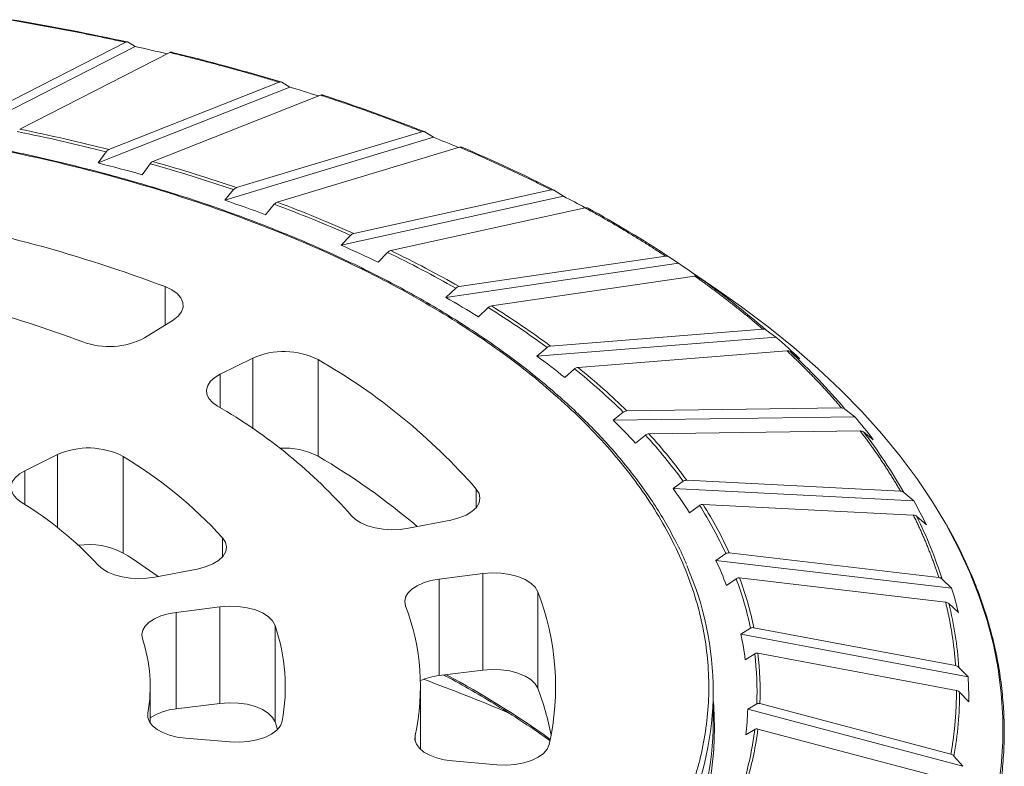
# Model space of a CAD drawing. Units: millimetres. Extents: x 6 to 291, y 6 to 204.
# Drawn here: x 238 to 255, y 152 to 164 of the extents above; entities that cross this region are included whole.
import ezdxf

# ---------------------------------------------------------------- set-up
doc = ezdxf.new("R2010")
doc.units = ezdxf.units.MM

msp = doc.modelspace()

# ---------------------------------------------------------------- linework, layer by layer
at = {"color": 7, "linetype": 'Continuous', "lineweight": 15}
for p, q in [((240.18689, 164.01857), (237.32781, 162.5583)), ((237.49041, 162.79088), (240.02953, 164.08773)), ((240.07016, 164.08965), (240.18689, 164.01857)), ((240.7628, 163.91823), (238.26474, 162.64236)), ((242.76161, 163.34383), (239.56973, 162.07964)), ((239.75126, 162.30106), (242.58594, 163.42378)), ((242.63129, 163.42291), (242.76161, 163.34383)), ((243.27218, 163.20829), (240.48334, 162.10373)), ((245.15184, 162.50821), (241.67749, 161.46002)), ((241.87508, 161.66917), (244.96061, 162.60004)), ((245.00999, 162.59611), (245.15184, 162.50821)), ((245.58901, 162.34195), (242.55336, 161.42613)), ((239.56973, 162.07964), (239.70446, 162.2637)), ((240.43745, 162.06672), (240.30537, 161.88371)), ((241.67749, 161.46002), (241.82414, 161.63497)), ((247.31987, 161.52488), (243.61784, 160.70924)), ((243.82839, 160.90515), (247.11612, 161.62952)), ((247.16873, 161.62228), (247.31987, 161.52488)), ((242.50342, 161.39223), (242.35965, 161.21816)), ((247.67675, 161.3329), (244.44218, 160.62025)), ((243.61784, 160.70924), (243.77411, 160.87437)), ((244.38896, 160.58969), (244.23577, 160.42524)), ((245.58037, 160.02108), (249.01845, 160.5275)), ((249.07346, 160.51678), (249.23152, 160.40936)), ((249.23152, 160.40936), (245.3602, 159.83912)), ((249.50247, 160.19703), (246.11999, 159.6988)), ((249.90505, 159.9503), (249.45101, 160.26141)), ((249.7127, 160.07847), (249.55675, 160.1862)), ((245.3602, 159.83912), (245.52361, 159.99389)), ((246.06433, 159.67177), (245.90414, 159.51748)), ((240.81799, 159.4647), (240.34096, 159.166)), ((250.85664, 159.17924), (246.87707, 158.86339)), ((247.1034, 159.03089), (250.63761, 159.31138)), ((250.69416, 159.29704), (250.85664, 159.17924)), ((246.87707, 158.86339), (247.04505, 159.00743)), ((251.0374, 158.95227), (247.56034, 158.67631)), ((251.2535, 158.8199), (251.09319, 158.93787)), ((241.60487, 158.56278), (242.14689, 158.83046)), ((243.23199, 157.1979), (243.23199, 158.80509)), ((247.50313, 158.65294), (247.33846, 158.50917)), ((248.14455, 157.79744), (248.31444, 157.93053)), ((248.37346, 157.95018), (251.94805, 158.00033)), ((252.00525, 157.9823), (252.16959, 157.85391)), ((252.16959, 157.85391), (248.14455, 157.79744)), ((248.68265, 157.54927), (248.51609, 157.41623)), ((252.25731, 157.61825), (248.74051, 157.56891)), ((252.47588, 157.47178), (252.31373, 157.60021)), ((238.35067, 156.95561), (238.89339, 157.22365)), ((239.98833, 155.58514), (239.98833, 157.19233)), ((249.14263, 156.65808), (249.31177, 156.78018)), ((249.37052, 156.79602), (252.92913, 156.61503)), ((253.14967, 156.45428), (249.14263, 156.65808)), ((252.98607, 156.5933), (253.14967, 156.45428)), ((253.14296, 156.21599), (249.6419, 156.39406)), ((249.58429, 156.37816), (249.41848, 156.25589)), ((245.44109, 156.13416), (244.73799, 155.99832)), ((253.36056, 156.05539), (253.19914, 156.19431)), ((249.85558, 155.46327), (250.02129, 155.57452)), ((250.07885, 155.5866), (253.56536, 155.17732)), ((253.78143, 155.00242), (249.85558, 155.46327)), ((241.22066, 155.31878), (240.51664, 155.18277)), ((245.24697, 155.15043), (245.97623, 155.24268)), ((245.24697, 153.54324), (245.24697, 155.15043)), ((245.97623, 153.63549), (245.97623, 155.24268)), ((250.19383, 155.15808), (250.03138, 155.04645)), ((253.6804, 154.76762), (250.25027, 155.17029)), ((253.62114, 155.15194), (253.78143, 155.00242)), ((246.89133, 153.33407), (246.89133, 154.94127)), ((240.8685, 154.59661), (241.59873, 154.68897)), ((240.8685, 152.98942), (240.8685, 154.59661)), ((241.59873, 153.08178), (241.59873, 154.68897)), ((253.89359, 154.59307), (253.73544, 154.74233)), ((242.51656, 152.77269), (242.51656, 154.37988)), ((250.27215, 154.23187), (250.43182, 154.33257)), ((250.48729, 154.34098), (253.8467, 153.70987)), ((254.05491, 153.52123), (250.27215, 154.23187)), ((250.50167, 153.90828), (250.34514, 153.80698)), ((253.86115, 153.29599), (250.55605, 153.91689)), ((245.97623, 153.63549), (245.24697, 153.54324)), ((253.90046, 153.68094), (254.05491, 153.52123)), ((240.43771, 152.75781), (240.43771, 153.35628)), ((244.93771, 152.31654), (244.93771, 153.35628)), ((249.81271, 152.7777), (249.81271, 153.29199)), ((254.06656, 153.10787), (253.91418, 153.26719)), ((241.59873, 153.08178), (240.8685, 152.98942)), ((250.38579, 152.98328), (250.5369, 153.07391)), ((253.96577, 152.03406), (250.38579, 152.98328)), ((250.58939, 153.07883), (253.76873, 152.23584)), ((242.55653, 152.64601), (242.51656, 152.77269)), ((250.50294, 152.64846), (250.3548, 152.55704)), ((253.68235, 151.82428), (250.55441, 152.65364)), ((241.76495, 152.43999), (241.02321, 152.50349)), ((253.81961, 152.20352), (253.96577, 152.03406)), ((246.21152, 152.05929), (245.47074, 152.12271))]:
    msp.add_line(p, q, dxfattribs=at)
at = {"color": 8, "linetype": 'Continuous', "lineweight": 15}
for p, q in [((240.68637, 159.38228), (240.68637, 160.02003)), ((242.14689, 157.65482), (242.14689, 158.83046)), ((241.60487, 158.00244), (241.60487, 158.56278)), ((238.89339, 156.01115), (238.89339, 157.22365)), ((238.35067, 156.39353), (238.35067, 156.95561)), ((245.86622, 156.34268), (245.86622, 156.64898)), ((241.63963, 155.52016), (241.63963, 155.84074)), ((240.39927, 152.91949), (240.39927, 152.8496)), ((244.84855, 152.54748), (244.84855, 152.46004))]:
    msp.add_line(p, q, dxfattribs=at)
at = {"color": 7, "linetype": 'Continuous', "lineweight": 15, "flags": 128}
for points in [[(240.68637, 160.02003), (240.79823, 159.96734), (240.88723, 159.90415), (240.94975, 159.83303), (240.98323, 159.75689), (240.9863, 159.67884), (240.95883, 159.60206), (240.90196, 159.5297), (240.81799, 159.4647)], [(249.90505, 159.9503), (250.28367, 159.68339), (250.72889, 159.34868), (251.15214, 159.00649), (251.55296, 158.6572), (251.9309, 158.30121), (252.28553, 157.93892), (252.61645, 157.57072), (252.9233, 157.19704), (253.20574, 156.81828), (253.46344, 156.43487), (253.68187, 156.07238)], [(241.55672, 158.03127), (241.47429, 158.09097), (241.41523, 158.15761), (241.38165, 158.2288), (241.37478, 158.30197), (241.39485, 158.3745), (241.44115, 158.44377), (241.51201, 158.50729), (241.60487, 158.56278)], [(238.29146, 156.43084), (238.21273, 156.49053), (238.15692, 156.55672), (238.12599, 156.6271), (238.12102, 156.69921), (238.14218, 156.77055), (238.18873, 156.83861), (238.25904, 156.90102), (238.35067, 156.95561)], [(245.86622, 156.64898), (245.91194, 156.57455), (245.92768, 156.4969), (245.91278, 156.41921), (245.86785, 156.34465), (245.79474, 156.27626), (245.69642, 156.21685), (245.57691, 156.16882), (245.44109, 156.13416)], [(244.73799, 155.99832), (244.60068, 155.97921), (244.45883, 155.9738), (244.31754, 155.98227), (244.18191, 156.00434), (244.0568, 156.03919), (243.94672, 156.08558), (243.85563, 156.14185), (243.78679, 156.20595)], [(241.63963, 155.84074), (241.68869, 155.76585), (241.70713, 155.68738), (241.69417, 155.60862), (241.65036, 155.53287), (241.57752, 155.4633), (241.47872, 155.40282), (241.35808, 155.35397), (241.22066, 155.31878)], [(240.51664, 155.18277), (240.38144, 155.16384), (240.24176, 155.1582), (240.10248, 155.16604), (239.96847, 155.18708), (239.84439, 155.2206), (239.73457, 155.26541), (239.64286, 155.31996), (239.57245, 155.38235)], [(245.97623, 155.24268), (246.12634, 155.25354), (246.27762, 155.24864), (246.42389, 155.22817), (246.55919, 155.19297), (246.67798, 155.14448), (246.77541, 155.08467), (246.84751, 155.016), (246.89133, 154.94127)], [(244.68927, 154.70253), (244.67584, 154.77546), (244.68939, 154.84839), (244.72942, 154.91868), (244.79451, 154.98382), (244.8823, 155.04146), (244.98964, 155.08953), (245.11267, 155.12629), (245.24697, 155.15043)], [(240.30778, 154.15739), (240.29754, 154.22935), (240.31347, 154.30105), (240.35501, 154.36996), (240.42071, 154.4337), (240.50828, 154.49002), (240.61467, 154.53698), (240.73616, 154.57293), (240.8685, 154.59661)], [(241.59873, 154.68897), (241.75073, 154.69987), (241.90385, 154.69461), (242.05169, 154.6734), (242.18805, 154.63714), (242.30722, 154.58734), (242.40423, 154.5261), (242.47499, 154.45596), (242.51656, 154.37988)], [(246.89133, 153.33407), (246.84751, 153.40881), (246.77541, 153.47748), (246.67798, 153.53728), (246.55919, 153.58578), (246.42389, 153.62098), (246.27762, 153.64145), (246.12634, 153.64635), (245.97623, 153.63549)], [(242.51656, 152.77269), (242.47499, 152.84877), (242.40423, 152.91891), (242.30722, 152.98015), (242.18805, 153.02995), (242.05169, 153.06621), (241.90385, 153.08742), (241.75073, 153.09268), (241.59873, 153.08178)], [(241.02321, 152.50349), (240.88775, 152.52193), (240.76131, 152.55301), (240.6483, 152.59566), (240.55266, 152.6484), (240.47774, 152.70938), (240.42615, 152.77647), (240.39968, 152.84733), (240.39927, 152.91949)], [(242.63451, 152.78412), (242.60429, 152.70663), (242.54408, 152.63393), (242.4564, 152.56906), (242.34491, 152.51474), (242.2143, 152.47325), (242.07002, 152.44632), (241.91812, 152.43507), (241.76495, 152.43999)], [(245.47074, 152.12271), (245.33328, 152.14152), (245.20518, 152.17336), (245.09105, 152.21709), (244.99501, 152.27112), (244.92049, 152.33352), (244.8702, 152.40205), (244.84593, 152.47423), (244.84855, 152.54748)], [(247.07947, 152.39566), (247.04682, 152.31942), (246.98506, 152.24812), (246.89674, 152.18468), (246.78545, 152.13168), (246.65574, 152.09128), (246.51291, 152.06514), (246.36279, 152.05433), (246.21152, 152.05929)]]:
    msp.add_lwpolyline(points, dxfattribs=at)
at = {"color": 8, "linetype": 'Continuous', "lineweight": 15, "flags": 128}
for points in [[(253.68187, 156.07238), (253.69613, 156.04725), (253.90354, 155.65583), (254.08543, 155.26107), (254.24162, 154.86339), (254.37191, 154.46325), (254.47617, 154.06109), (254.55429, 153.65736), (254.60616, 153.25251), (254.63174, 152.84699), (254.631, 152.44126), (254.60394, 152.03577), (254.55058, 151.63098)], [(248.87166, 149.61103), (249.00427, 149.82416), (249.19818, 150.17167), (249.36673, 150.52267), (249.50967, 150.87666), (249.62682, 151.23316), (249.718, 151.59167), (249.78309, 151.95169), (249.822, 152.3127), (249.83467, 152.67422), (249.82109, 153.03572), (249.81271, 153.13554)]]:
    msp.add_lwpolyline(points, dxfattribs=at)
at = {"color": 7, "linetype": 'Continuous', "lineweight": 15}
for centre, radius, start, end in [((231.79344, 126.56446), 38.42712, 77.561741, 80.500778), ((232.20996, 128.16848), 36.72683, 76.603417, 77.455592), ((232.76644, 130.7402), 34.13905, 73.204235, 76.384611), ((233.44082, 132.6983), 32.03164, 72.189815, 73.082942), ((234.2317, 135.38417), 29.26877, 68.392142, 71.916257), ((232.01696, 132.07215), 31.15489, 75.714663, 78.508649), ((235.13966, 137.41355), 27.01824, 67.287715, 68.249145), ((236.15231, 140.04661), 24.22542, 62.951409, 66.949179), ((232.4379, 133.82306), 29.1427, 74.337899, 75.834659), ((233.0407, 135.86732), 27.22353, 71.177252, 74.234296), ((237.23314, 141.91542), 22.0516, 61.717342, 62.77958), ((233.65339, 137.74598), 25.03481, 69.649254, 71.305768), ((234.47822, 139.88269), 22.95788, 66.114474, 69.539486), ((238.4127, 144.31177), 19.39727, 56.66035, 61.296891), ((232.23736, 137.57447), 23.98309, 69.372541, 80.218433), ((235.25426, 141.69714), 20.7704, 64.378846, 66.254905), ((236.26535, 143.74074), 18.70508, 60.332933, 64.259287), ((239.72373, 146.06762), 17.20708, 54.51319, 56.457785), ((240.83118, 147.85242), 15.1082, 49.245246, 54.722404), ((232.07429, 139.773), 20.63985, 69.461168, 80.129806), ((237.14664, 145.32796), 16.67443, 58.317892, 60.48941), ((238.27558, 147.11787), 14.7738, 53.588344, 58.18351), ((242.16095, 149.17663), 13.25394, 46.68366, 48.998213), ((239.75502, 160.28687), 1.26478, 249.671086, 297.598612), ((242.66282, 157.67958), 1.26124, 63.174365, 114.146306), ((239.1943, 148.37878), 12.99816, 51.203056, 53.767287), ((243.18877, 150.48027), 11.5763, 40.394782, 46.936366), ((238.1824, 149.94853), 10.19494, 41.0891, 60.310254), ((240.33905, 149.79046), 11.39595, 45.58544, 51.049305), ((237.19081, 150.42229), 8.77255, 41.245801, 60.153483), ((241.19963, 150.65691), 9.96088, 42.733363, 45.795694), ((244.40865, 151.3193), 10.14561, 37.331, 40.096943), ((242.25714, 151.65133), 8.72197, 36.017836, 42.548641), ((245.25202, 152.15701), 8.91607, 29.838794, 37.625183), ((239.40856, 156.07889), 1.25534, 62.493935, 114.228803), ((242.68093, 156.13333), 1.19874, 62.631954, 94.063048), ((236.20687, 150.8878), 7.35163, 42.354768, 59.044634), ((237.32734, 147.11677), 11.68307, 49.69641, 59.64192), ((242.96525, 152.1255), 7.66187, 32.621305, 36.268939), ((235.21331, 151.36335), 5.92912, 42.675109, 58.72417), ((246.24343, 152.5478), 7.93454, 26.235868, 29.494466), ((243.83448, 152.73088), 6.80904, 24.684925, 32.388218), ((246.80448, 152.99881), 7.14863, 17.529376, 26.551929), ((239.41814, 154.50625), 1.2203, 62.143475, 98.203467), ((235.3581, 148.0615), 8.83426, 53.832734, 58.39083), ((244.31437, 152.88066), 6.1135, 20.748305, 24.988989), ((244.64533, 153.29168), 5.16484, 335.919572, 23.816031), ((244.90644, 153.18667), 5.64295, 11.716435, 20.448087), ((242.80293, 153.35933), 4.38378, 347.301077, 21.153071), ((247.47075, 153.05328), 6.60484, 13.481441, 17.163999), ((241.16699, 153.35878), 3.7699, 347.57237, 20.881803), ((247.68255, 153.25773), 6.2323, 3.893726, 13.78097), ((239.54101, 153.35772), 3.14622, 349.495509, 18.958557), ((237.90278, 153.3573), 2.53459, 350.053056, 18.401023), ((245.0946, 153.12375), 5.29481, 7.414004, 12.080342), ((245.35663, 153.2731), 5.1841, 357.798053, 7.037852), ((245.37079, 152.45065), 1.09958, 96.465647, 113.278814), ((235.03912, 126.29419), 28.95153, 66.844957, 69.898714), ((247.95711, 153.14242), 6.10955, 359.67597, 3.554809), ((242.55298, 151.68677), 4.64057, 10.754291, 20.792182), ((247.78977, 153.27565), 6.12442, 349.917885, 359.920838), ((240.95642, 152.04414), 0.94935, 95.313802, 123.119621), ((245.22957, 153.14386), 5.15872, 353.468227, 358.216209), ((244.55119, 152.80378), 5.26158, 336.060613, 359.715961), ((245.13668, 153.30308), 5.40604, 344.059827, 353.04496)]:
    msp.add_arc(centre, radius, start, end, dxfattribs=at)
at = {"color": 8, "linetype": 'Continuous', "lineweight": 15}
msp.add_arc((237.66028, 139.27029), 16.23735, 54.461172, 61.642206, dxfattribs=at)
at = {"color": 7, "linetype": 'Continuous', "lineweight": 15}
for points, knots in [([(240.02953, 164.08773), (239.99, 164.0964), (239.91095, 164.11373), (239.79202, 164.1393), (239.67287, 164.16454), (239.55345, 164.18943), (239.43377, 164.21396), (239.31384, 164.23814), (239.19366, 164.26197), (239.07321, 164.28545), (238.95252, 164.30858), (238.83156, 164.33136), (238.71035, 164.35379), (238.58889, 164.37586), (238.46717, 164.39759), (238.34519, 164.41896), (238.22297, 164.44), (238.14129, 164.45373), (238.10044, 164.46059)], [0, 0, 0, 0, 0.06253493, 0.1250559, 0.18756488, 0.25006389, 0.3125549, 0.37503993, 0.43752096, 0.5, 0.56247904, 0.62496007, 0.6874451, 0.74993611, 0.81243512, 0.8749441, 0.93746507, 1, 1, 1, 1]), ([(240.02953, 164.08773), (240.03638, 164.09043), (240.0501, 164.09585), (240.0634, 164.09346), (240.06933, 164.09011), (240.07016, 164.08965)], [0, 0, 0, 0, 0.462142231, 0.924896942, 1, 1, 1, 1]), ([(240.80288, 163.91987), (240.79773, 163.92199), (240.78743, 163.92621), (240.77275, 163.92297), (240.76457, 163.91907), (240.7628, 163.91823)], [0, 0, 0, 0, 0.43976556, 0.87882903, 1, 1, 1, 1]), ([(242.58594, 163.42378), (242.54883, 163.43493), (242.47462, 163.45724), (242.36286, 163.49028), (242.25078, 163.52301), (242.13836, 163.55541), (242.0256, 163.58747), (241.9125, 163.61921), (241.79906, 163.65061), (241.68528, 163.68168), (241.57116, 163.71242), (241.4567, 163.74282), (241.34191, 163.7729), (241.22677, 163.80264), (241.1113, 163.83205), (240.99548, 163.86112), (240.87934, 163.88989), (240.80165, 163.90878), (240.7628, 163.91823)], [0, 0, 0, 0, 0.06253493, 0.1250559, 0.18756488, 0.25006389, 0.3125549, 0.37503993, 0.43752096, 0.5, 0.56247904, 0.62496007, 0.6874451, 0.74993611, 0.81243512, 0.8749441, 0.93746507, 1, 1, 1, 1]), ([(242.58594, 163.42378), (242.59359, 163.42601), (242.6089, 163.43049), (242.62375, 163.4272), (242.63037, 163.42344), (242.63129, 163.42291)], [0, 0, 0, 0, 0.46211165, 0.92491923, 1, 1, 1, 1]), ([(243.31692, 163.20718), (243.31117, 163.20965), (243.29968, 163.21458), (243.28329, 163.21235), (243.27415, 163.20901), (243.27218, 163.20829)], [0, 0, 0, 0, 0.43974878, 0.87880368, 1, 1, 1, 1]), ([(244.96062, 162.60005), (244.92651, 162.61351), (244.85832, 162.64042), (244.75548, 162.68042), (244.65225, 162.72013), (244.5486, 162.75953), (244.44453, 162.79862), (244.34004, 162.8374), (244.23514, 162.87588), (244.12982, 162.91405), (244.02408, 162.95191), (243.91793, 162.98947), (243.81135, 163.02671), (243.70436, 163.06365), (243.59696, 163.10029), (243.48913, 163.13661), (243.38091, 163.17265), (243.30842, 163.1964), (243.27218, 163.20829)], [0, 0, 0, 0, 0.06253493, 0.1250559, 0.18756488, 0.25006389, 0.3125549, 0.37503993, 0.43752096, 0.5, 0.56247904, 0.62496007, 0.6874451, 0.74993611, 0.81243512, 0.8749441, 0.93746507, 1, 1, 1, 1]), ([(222.34717, 144.84965), (222.84253, 144.71502), (223.87385, 144.46459), (225.50621, 144.15859), (227.23704, 143.92651), (229.04801, 143.77819), (230.91636, 143.72186), (232.8156, 143.76352), (234.71653, 143.90642), (236.58868, 144.15069), (238.40183, 144.49324), (240.12766, 144.92785), (241.74114, 145.44554), (243.22175, 146.03513), (244.55419, 146.68399), (245.72869, 147.37869), (246.74088, 148.1058), (247.60152, 148.86139), (248.32685, 149.65375), (248.92099, 150.49448), (249.37159, 151.38592), (249.65956, 152.31864), (249.76893, 153.28091), (249.68805, 154.25909), (249.4106, 155.23814), (248.93632, 156.20237), (248.27122, 157.13621), (247.42739, 158.02508), (246.42225, 158.85608), (245.27748, 159.61865), (244.01766, 160.30491), (242.66883, 160.90982), (241.25707, 161.43114), (239.79001, 161.8744), (238.25156, 162.24797), (236.6192, 162.55398), (234.88837, 162.78605), (233.0774, 162.93437), (231.20905, 162.9907), (229.30982, 162.94904), (227.40889, 162.80615), (225.53674, 162.56187), (223.72358, 162.21932), (221.99776, 161.78471), (220.38428, 161.26703), (218.90366, 160.67743), (217.57123, 160.02858), (216.39673, 159.33388), (215.38453, 158.60677), (214.5239, 157.85118), (213.79857, 157.05882), (213.20442, 156.21809), (212.75382, 155.32665), (212.46585, 154.39393), (212.35648, 153.43166), (212.43737, 152.45348), (212.71481, 151.47443), (213.1891, 150.5102), (213.8542, 149.57635), (214.69803, 148.68749), (215.70317, 147.85648), (216.84794, 147.09391), (218.10775, 146.40766), (219.45659, 145.80274), (220.86835, 145.28142), (221.85181, 144.98428), (222.34717, 144.84965)], [0, 0, 0, 0, 0.01432105, 0.02912417, 0.04436706, 0.05999687, 0.07595063, 0.0921563, 0.10853436, 0.125, 0.14146564, 0.1578437, 0.17404937, 0.19000313, 0.20563294, 0.22087583, 0.23567895, 0.25, 0.26432105, 0.27912417, 0.29436706, 0.30999687, 0.32595063, 0.3421563, 0.35853436, 0.375, 0.39146564, 0.4078437, 0.42404937, 0.44000313, 0.45563294, 0.47087583, 0.48567895, 0.5, 0.51432105, 0.52912417, 0.54436706, 0.55999687, 0.57595063, 0.5921563, 0.60853436, 0.625, 0.64146564, 0.6578437, 0.67404937, 0.69000313, 0.70563294, 0.72087583, 0.73567895, 0.75, 0.76432105, 0.77912417, 0.79436706, 0.80999687, 0.82595063, 0.8421563, 0.85853436, 0.875, 0.89146564, 0.9078437, 0.92404937, 0.94000313, 0.95563294, 0.97087583, 0.98567895, 1, 1, 1, 1]), ([(249.36512, 155.39838), (249.36139, 155.40781), (249.31093, 155.53544), (249.19561, 155.76698), (249.01962, 156.09254), (248.82714, 156.40324), (248.61525, 156.71039), (248.38342, 157.01356), (248.13212, 157.31241), (247.8616, 157.60662), (247.5722, 157.89586), (247.26425, 158.1798), (246.9381, 158.45814), (246.59415, 158.73058), (246.23276, 158.99681), (245.85438, 159.25654), (245.45943, 159.50949), (245.04836, 159.75538), (244.62164, 159.99394), (244.17977, 160.22492), (243.72324, 160.44805), (243.25259, 160.6631), (242.76836, 160.86982), (242.27111, 161.06799), (241.76142, 161.2574), (241.23989, 161.43781), (240.70714, 161.60906), (240.16382, 161.77093), (239.61058, 161.92325), (239.04811, 162.06584), (238.47717, 162.19857), (237.89849, 162.32125), (237.31292, 162.43379), (236.72138, 162.53602), (236.12491, 162.62784), (235.52482, 162.70916), (234.92284, 162.77983), (234.32164, 162.83979), (233.72622, 162.88886), (233.14897, 162.92674), (232.62246, 162.95297), (232.16334, 162.96937), (231.65494, 162.98219), (231.29487, 162.9841), (231.06271, 162.98533)], [0, 0, 0, 0, 0.00219305, 0.02967194, 0.05447607, 0.07928671, 0.10410143, 0.12891942, 0.15373967, 0.17856155, 0.20338412, 0.22820688, 0.2530292, 0.27785064, 0.30267057, 0.32748878, 0.35230462, 0.3771179, 0.40192824, 0.42673535, 0.45153882, 0.47633816, 0.50113289, 0.52592235, 0.55070571, 0.57548202, 0.60025005, 0.62500825, 0.64975462, 0.67448658, 0.69920066, 0.72389221, 0.74855465, 0.77317866, 0.79775017, 0.82224719, 0.84663314, 0.8708419, 0.89474113, 0.91801984, 0.93973515, 0.95736648, 0.97251135, 1, 1, 1, 1]), ([(244.96061, 162.60004), (244.96894, 162.60176), (244.98561, 162.6052), (245.00177, 162.6009), (245.00898, 162.5967), (245.00999, 162.59611)], [0, 0, 0, 0, 0.462168975, 0.924924149, 1, 1, 1, 1]), ([(239.70446, 162.2637), (239.71065, 162.271), (239.72303, 162.2856), (239.74012, 162.29636), (239.74947, 162.30031), (239.75126, 162.30106)], [0, 0, 0, 0, 0.447661561, 0.894220039, 1, 1, 1, 1]), ([(245.63771, 162.33782), (245.63145, 162.34068), (245.61894, 162.34639), (245.6011, 162.34526), (245.59116, 162.34254), (245.58901, 162.34195)], [0, 0, 0, 0, 0.43974817, 0.87878968, 1, 1, 1, 1]), ([(247.11612, 161.62952), (247.08556, 161.64508), (247.02445, 161.67618), (246.93216, 161.7225), (246.83941, 161.76856), (246.74616, 161.81434), (246.65242, 161.85984), (246.5582, 161.90507), (246.46349, 161.95001), (246.36828, 161.99468), (246.27259, 162.03907), (246.17642, 162.08318), (246.07975, 162.12701), (245.98259, 162.17057), (245.88495, 162.21384), (245.78681, 162.25684), (245.68821, 162.29958), (245.62208, 162.32783), (245.58901, 162.34196)], [0, 0, 0, 0, 0.06253493, 0.1250559, 0.18756488, 0.25006389, 0.3125549, 0.37503993, 0.43752096, 0.5, 0.56247904, 0.62496007, 0.6874451, 0.74993611, 0.81243512, 0.8749441, 0.93746507, 1, 1, 1, 1]), ([(240.48334, 162.10373), (240.47552, 162.09982), (240.45987, 162.092), (240.44488, 162.07679), (240.43825, 162.0678), (240.43745, 162.06672)], [0, 0, 0, 0, 0.4675654, 0.93588059, 1, 1, 1, 1]), ([(241.82414, 161.63497), (241.83088, 161.64186), (241.84436, 161.65561), (241.86296, 161.66522), (241.87313, 161.66853), (241.87508, 161.66917)], [0, 0, 0, 0, 0.44769346, 0.89421834, 1, 1, 1, 1]), ([(247.11612, 161.62952), (247.12499, 161.63068), (247.14275, 161.633), (247.15997, 161.62762), (247.16765, 161.62293), (247.16873, 161.62228)], [0, 0, 0, 0, 0.46211945, 0.92490055, 1, 1, 1, 1]), ([(242.55336, 161.42613), (242.54486, 161.42275), (242.52783, 161.41599), (242.5115, 161.40179), (242.50428, 161.39326), (242.50342, 161.39223)], [0, 0, 0, 0, 0.46758014, 0.93590645, 1, 1, 1, 1]), ([(247.72865, 161.3255), (247.72197, 161.32878), (247.70864, 161.33533), (247.68963, 161.3354), (247.67904, 161.33334), (247.67675, 161.3329)], [0, 0, 0, 0, 0.43976626, 0.87880611, 1, 1, 1, 1]), ([(249.01845, 160.52751), (248.99192, 160.54491), (248.93886, 160.57972), (248.85856, 160.63163), (248.77775, 160.68332), (248.69638, 160.73475), (248.61446, 160.78594), (248.53198, 160.83689), (248.44895, 160.8876), (248.36537, 160.93806), (248.28124, 160.98827), (248.19655, 161.03825), (248.11131, 161.08797), (248.02552, 161.13746), (247.93918, 161.1867), (247.85227, 161.23569), (247.76485, 161.28445), (247.70612, 161.31675), (247.67675, 161.3329)], [0, 0, 0, 0, 0.06253493, 0.1250559, 0.18756488, 0.25006389, 0.3125549, 0.37503993, 0.43752096, 0.5, 0.56247904, 0.62496007, 0.6874451, 0.74993611, 0.81243512, 0.8749441, 0.93746507, 1, 1, 1, 1]), ([(243.77411, 160.87437), (243.78129, 160.8808), (243.79565, 160.89366), (243.81546, 160.90202), (243.82631, 160.90465), (243.82839, 160.90515)], [0, 0, 0, 0, 0.44769832, 0.89424713, 1, 1, 1, 1]), ([(244.44218, 160.62025), (244.43311, 160.61744), (244.41497, 160.61182), (244.39758, 160.59872), (244.38988, 160.59066), (244.38896, 160.58969)], [0, 0, 0, 0, 0.467590263, 0.935882216, 1, 1, 1, 1]), ([(249.01845, 160.5275), (249.02773, 160.52808), (249.0463, 160.52922), (249.06431, 160.5227), (249.07234, 160.5175), (249.07346, 160.51678)], [0, 0, 0, 0, 0.46214868, 0.9249304, 1, 1, 1, 1]), ([(249.55675, 160.1862), (249.54977, 160.18992), (249.53583, 160.19735), (249.51595, 160.19868), (249.50487, 160.19733), (249.50247, 160.19703)], [0, 0, 0, 0, 0.43975868, 0.87879898, 1, 1, 1, 1]), ([(250.6376, 159.31138), (250.61552, 159.33036), (250.57135, 159.36832), (250.50432, 159.42501), (250.43673, 159.4815), (250.36851, 159.53779), (250.29969, 159.59386), (250.23026, 159.64973), (250.16023, 159.7054), (250.08959, 159.76086), (250.01834, 159.81611), (249.94648, 159.87115), (249.87401, 159.92599), (249.80094, 159.98062), (249.72726, 160.03504), (249.65296, 160.08926), (249.5781, 160.14328), (249.52768, 160.17912), (249.50248, 160.19704)], [0, 0, 0, 0, 0.06253493, 0.1250559, 0.18756488, 0.25006389, 0.3125549, 0.37503993, 0.43752096, 0.5, 0.56247904, 0.62496007, 0.6874451, 0.74993611, 0.81243512, 0.8749441, 0.93746507, 1, 1, 1, 1]), ([(245.52361, 159.99389), (245.53112, 159.99985), (245.54613, 160.01175), (245.56686, 160.0188), (245.5782, 160.02071), (245.58037, 160.02108)], [0, 0, 0, 0, 0.44767624, 0.89424884, 1, 1, 1, 1]), ([(246.11999, 159.6988), (246.11051, 159.6966), (246.09153, 159.69218), (246.07335, 159.68023), (246.0653, 159.67268), (246.06433, 159.67177)], [0, 0, 0, 0, 0.46759635, 0.93588559, 1, 1, 1, 1]), ([(250.63761, 159.31138), (250.64714, 159.31135), (250.66624, 159.31127), (250.68475, 159.30356), (250.693, 159.29784), (250.69416, 159.29704)], [0, 0, 0, 0, 0.46213466, 0.9249005, 1, 1, 1, 1]), ([(247.04505, 159.00743), (247.05278, 159.01289), (247.06821, 159.02381), (247.08951, 159.02949), (247.10117, 159.03066), (247.1034, 159.03089)], [0, 0, 0, 0, 0.44767448, 0.89422623, 1, 1, 1, 1]), ([(251.09319, 158.93787), (251.08602, 158.94205), (251.07168, 158.9504), (251.05124, 158.95304), (251.03986, 158.95241), (251.0374, 158.95227)], [0, 0, 0, 0, 0.43974462, 0.87877299, 1, 1, 1, 1]), ([(251.94805, 158.00033), (251.93076, 158.02059), (251.89618, 158.0611), (251.84347, 158.12167), (251.79016, 158.18208), (251.73618, 158.24232), (251.68155, 158.3024), (251.62626, 158.36231), (251.57032, 158.42205), (251.51373, 158.48163), (251.45649, 158.54105), (251.39859, 158.6003), (251.34004, 158.65938), (251.28084, 158.7183), (251.22099, 158.77705), (251.16047, 158.83563), (251.09934, 158.89406), (251.05805, 158.93287), (251.0374, 158.95228)], [0, 0, 0, 0, 0.06253493, 0.1250559, 0.18756488, 0.25006389, 0.3125549, 0.37503993, 0.43752096, 0.5, 0.56247904, 0.62496007, 0.6874451, 0.74993611, 0.81243512, 0.8749441, 0.93746507, 1, 1, 1, 1]), ([(247.56034, 158.67631), (247.55059, 158.67473), (247.53109, 158.67156), (247.51239, 158.6608), (247.50412, 158.65379), (247.50313, 158.65294)], [0, 0, 0, 0, 0.467608438, 0.935899292, 1, 1, 1, 1]), ([(248.31444, 157.93053), (248.32226, 157.93549), (248.33786, 157.9454), (248.35941, 157.9497), (248.3712, 157.95011), (248.37346, 157.95018)], [0, 0, 0, 0, 0.44768106, 0.89423916, 1, 1, 1, 1]), ([(251.94805, 158.00033), (251.9577, 157.99967), (251.97701, 157.99835), (251.99573, 157.98944), (252.00409, 157.98318), (252.00525, 157.9823)], [0, 0, 0, 0, 0.46211375, 0.92489727, 1, 1, 1, 1]), ([(248.74051, 157.56891), (248.73066, 157.56796), (248.71093, 157.56607), (248.69202, 157.55652), (248.68365, 157.55005), (248.68265, 157.54927)], [0, 0, 0, 0, 0.46760397, 0.93590771, 1, 1, 1, 1]), ([(252.92913, 156.61503), (252.9169, 156.63624), (252.89245, 156.67866), (252.8549, 156.74215), (252.8167, 156.80553), (252.77781, 156.86878), (252.73823, 156.93191), (252.69796, 156.99492), (252.657, 157.05781), (252.61536, 157.12057), (252.57302, 157.18321), (252.53, 157.24573), (252.48629, 157.30813), (252.44189, 157.3704), (252.39681, 157.43255), (252.35102, 157.49458), (252.3046, 157.5565), (252.27307, 157.59766), (252.25731, 157.61825)], [0, 0, 0, 0, 0.06253493, 0.1250559, 0.18756488, 0.25006389, 0.3125549, 0.37503993, 0.43752096, 0.5, 0.56247904, 0.62496007, 0.6874451, 0.74993611, 0.81243512, 0.8749441, 0.93746507, 1, 1, 1, 1]), ([(252.31373, 157.60021), (252.30648, 157.60485), (252.29198, 157.61414), (252.27131, 157.6181), (252.2598, 157.61822), (252.25731, 157.61825)], [0, 0, 0, 0, 0.43975573, 0.87880916, 1, 1, 1, 1]), ([(249.31177, 156.78018), (249.31954, 156.78463), (249.33508, 156.79354), (249.35653, 156.79644), (249.36827, 156.79609), (249.37052, 156.79602)], [0, 0, 0, 0, 0.44769047, 0.89423177, 1, 1, 1, 1]), ([(252.92913, 156.61503), (252.93873, 156.61374), (252.95796, 156.61117), (252.9766, 156.60105), (252.98491, 156.59425), (252.98607, 156.5933)], [0, 0, 0, 0, 0.46212479, 0.92490649, 1, 1, 1, 1]), ([(249.6419, 156.39406), (249.63208, 156.39375), (249.61244, 156.39313), (249.59361, 156.38481), (249.58529, 156.37887), (249.58429, 156.37816)], [0, 0, 0, 0, 0.46762176, 0.93590403, 1, 1, 1, 1]), ([(253.56536, 155.17732), (253.55839, 155.19915), (253.54445, 155.24282), (253.52265, 155.30823), (253.50018, 155.37358), (253.47698, 155.43884), (253.45308, 155.50403), (253.42846, 155.56914), (253.40313, 155.63417), (253.37708, 155.69913), (253.35033, 155.76401), (253.32286, 155.82881), (253.29468, 155.89354), (253.26578, 155.95819), (253.23618, 156.02276), (253.20585, 156.08725), (253.17485, 156.15168), (253.15359, 156.19455), (253.14296, 156.21599)], [0, 0, 0, 0, 0.06253493, 0.1250559, 0.18756488, 0.25006389, 0.3125549, 0.37503993, 0.43752096, 0.5, 0.56247904, 0.62496007, 0.6874451, 0.74993611, 0.81243512, 0.8749441, 0.93746507, 1, 1, 1, 1]), ([(253.19914, 156.19431), (253.19192, 156.19942), (253.17748, 156.20964), (253.15691, 156.21494), (253.14544, 156.21581), (253.14296, 156.21599)], [0, 0, 0, 0, 0.43974214, 0.87882564, 1, 1, 1, 1]), ([(253.57073, 148.9555), (253.60579, 149.01227), (253.71328, 149.18639), (253.87119, 149.48183), (254.04542, 149.84163), (254.19778, 150.20547), (254.32939, 150.57296), (254.43952, 150.944), (254.52792, 151.3184), (254.5942, 151.69601), (254.63795, 152.07661), (254.65876, 152.45999), (254.65619, 152.84589), (254.62981, 153.23401), (254.57917, 153.62399), (254.50384, 154.01542), (254.4035, 154.40785), (254.27762, 154.80073), (254.12662, 155.19362), (253.94762, 155.58545), (253.80293, 155.87323), (253.71021, 156.02896), (253.69421, 156.05582)], [0, 0, 0, 0, 0.02485633, 0.07622923, 0.12774492, 0.17942376, 0.23128902, 0.28336464, 0.33567503, 0.38824553, 0.44110102, 0.49426428, 0.54775623, 0.60159268, 0.65578418, 0.71033596, 0.76524849, 0.82051475, 0.87612155, 0.93205015, 0.98827719, 1, 1, 1, 1]), ([(250.02129, 155.57452), (250.02891, 155.57848), (250.04413, 155.58639), (250.06515, 155.58792), (250.07665, 155.58681), (250.07885, 155.5866)], [0, 0, 0, 0, 0.44767923, 0.89424028, 1, 1, 1, 1]), ([(250.25027, 155.17029), (250.24066, 155.1706), (250.22141, 155.17124), (250.20298, 155.16414), (250.19481, 155.15873), (250.19383, 155.15808)], [0, 0, 0, 0, 0.46762431, 0.93588691, 1, 1, 1, 1]), ([(253.56536, 155.17732), (253.57477, 155.17542), (253.5936, 155.17161), (253.61186, 155.1603), (253.62001, 155.15296), (253.62114, 155.15194)], [0, 0, 0, 0, 0.46213169, 0.92490864, 1, 1, 1, 1]), ([(253.8467, 153.70987), (253.84511, 153.73199), (253.84191, 153.77621), (253.83619, 153.84251), (253.8298, 153.90879), (253.82267, 153.97504), (253.81481, 154.04126), (253.80623, 154.10744), (253.79693, 154.1736), (253.7869, 154.23972), (253.77614, 154.30582), (253.76466, 154.37188), (253.75245, 154.43792), (253.73951, 154.50392), (253.72586, 154.5699), (253.71146, 154.63584), (253.69639, 154.70176), (253.68573, 154.74567), (253.6804, 154.76763)], [0, 0, 0, 0, 0.06253493, 0.1250559, 0.18756488, 0.25006389, 0.3125549, 0.37503993, 0.43752096, 0.5, 0.56247904, 0.62496007, 0.6874451, 0.74993611, 0.81243512, 0.8749441, 0.93746507, 1, 1, 1, 1]), ([(253.73544, 154.74233), (253.72836, 154.74791), (253.71422, 154.75906), (253.69406, 154.76568), (253.68283, 154.76728), (253.6804, 154.76762)], [0, 0, 0, 0, 0.43975487, 0.87879506, 1, 1, 1, 1]), ([(250.43182, 154.33257), (250.43917, 154.33604), (250.45384, 154.34298), (250.47409, 154.34318), (250.48517, 154.34133), (250.48729, 154.34098)], [0, 0, 0, 0, 0.44767673, 0.8942309, 1, 1, 1, 1]), ([(250.55605, 153.91689), (250.54679, 153.91782), (250.52825, 153.91969), (250.51047, 153.91375), (250.50261, 153.90887), (250.50167, 153.90828)], [0, 0, 0, 0, 0.46759751, 0.93589379, 1, 1, 1, 1]), ([(253.8467, 153.70987), (253.85577, 153.70737), (253.87392, 153.70238), (253.89152, 153.68989), (253.89936, 153.68204), (253.90046, 153.68094)], [0, 0, 0, 0, 0.46215758, 0.92489783, 1, 1, 1, 1]), ([(245.32794, 153.55348), (245.33928, 153.54756), (245.49961, 153.46384), (245.79501, 153.29538), (246.21293, 153.04804), (246.61224, 152.79255), (246.90478, 152.59677), (247.05846, 152.48423), (247.09004, 152.46109)], [0, 0, 0, 0, 0.01755185, 0.24805829, 0.4786827, 0.70941982, 0.94027226, 1, 1, 1, 1]), ([(253.76874, 152.23584), (253.77253, 152.25788), (253.78012, 152.30196), (253.79058, 152.36811), (253.80037, 152.43428), (253.80941, 152.50047), (253.81774, 152.56667), (253.82533, 152.63289), (253.8322, 152.69912), (253.83834, 152.76537), (253.84375, 152.83164), (253.84843, 152.89793), (253.85239, 152.96423), (253.85562, 153.03055), (253.85813, 153.09688), (253.85989, 153.16324), (253.86098, 153.22961), (253.86109, 153.27386), (253.86115, 153.29599)], [0, 0, 0, 0, 0.06253493, 0.1250559, 0.18756488, 0.25006389, 0.3125549, 0.37503993, 0.43752096, 0.5, 0.56247904, 0.62496007, 0.6874451, 0.74993611, 0.81243512, 0.8749441, 0.93746507, 1, 1, 1, 1]), ([(253.91418, 153.26719), (253.90736, 153.27322), (253.89373, 153.28527), (253.87431, 153.29317), (253.86349, 153.29549), (253.86115, 153.29599)], [0, 0, 0, 0, 0.43974334, 0.878791387, 1, 1, 1, 1]), ([(250.5369, 153.07391), (250.54385, 153.07692), (250.55773, 153.08294), (250.5769, 153.08185), (250.58738, 153.07931), (250.58939, 153.07883)], [0, 0, 0, 0, 0.4476873, 0.89423615, 1, 1, 1, 1]), ([(250.55441, 152.65364), (250.54564, 152.65516), (250.52809, 152.65819), (250.51128, 152.65337), (250.50383, 152.64899), (250.50294, 152.64846)], [0, 0, 0, 0, 0.46760064, 0.93589097, 1, 1, 1, 1]), ([(253.76873, 152.23584), (253.77732, 152.23277), (253.79449, 152.22663), (253.81114, 152.21303), (253.81857, 152.20468), (253.81961, 152.20352)], [0, 0, 0, 0, 0.46213514, 0.92488535, 1, 1, 1, 1])]:
    msp.add_open_spline(points, degree=3, knots=knots, dxfattribs=at)
for points in [[(239.75126, 162.30106), (239.2645, 162.42559), (238.76994, 162.53914), (238.26474, 162.64236)], [(241.87508, 161.66917), (241.42246, 161.82413), (240.95943, 161.96871), (240.48334, 162.10373)], [(243.82839, 160.90516), (243.41705, 161.08812), (242.99285, 161.26144), (242.55337, 161.42613)], [(245.58037, 160.02108), (245.2168, 160.22915), (244.83812, 160.42849), (244.44218, 160.62025)], [(247.1034, 159.03089), (246.79333, 159.26079), (246.46615, 159.483), (246.11999, 159.6988)], [(248.37346, 157.95018), (248.12178, 158.19829), (247.85126, 158.43987), (247.56034, 158.67631)], [(249.37052, 156.79602), (249.18119, 157.05841), (248.97159, 157.31555), (248.74051, 157.56891)], [(250.07885, 155.5866), (249.95487, 155.85914), (249.8095, 156.12778), (249.6419, 156.39406)], [(250.48729, 154.34098), (250.43061, 154.61938), (250.35176, 154.89529), (250.25027, 155.17029)], [(250.58939, 153.07883), (250.60091, 153.35869), (250.58981, 153.63751), (250.55605, 153.91689)], [(250.38354, 151.82004), (250.46307, 152.09695), (250.51992, 152.37428), (250.55441, 152.65364)]]:
    msp.add_open_spline(points, degree=3, dxfattribs=at)

doc.saveas('drawing.dxf')
